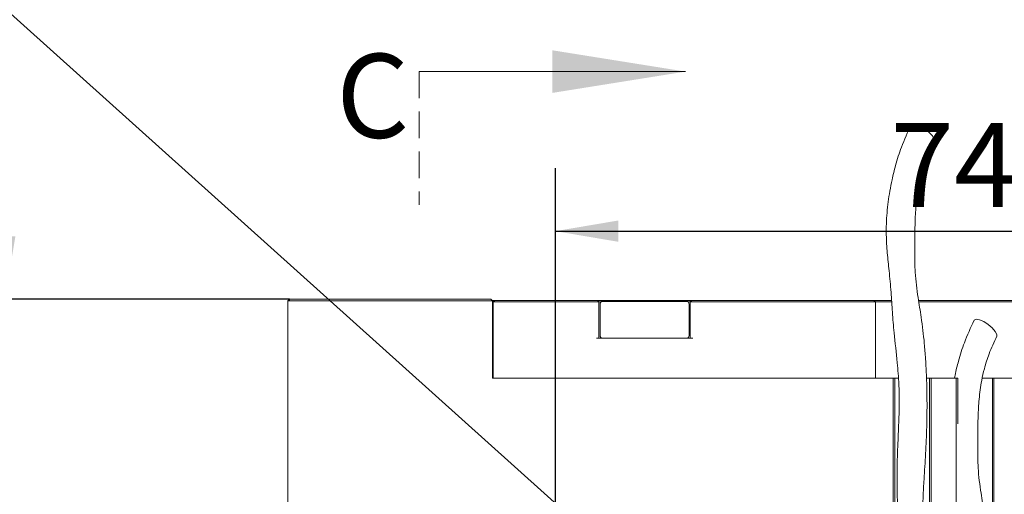
# Model space of a CAD drawing. Units: millimetres. Extents: x 0 to 659, y -1 to 558.
# Drawn here: x 68 to 115, y 178 to 201 of the extents above; entities that cross this region are included whole.
import ezdxf

# ---------------------------------------------------------------- set-up
doc = ezdxf.new("R2010")
doc.units = ezdxf.units.MM
doc.linetypes.add('HIDDEN', pattern=[1.905, 1.27, -0.635])
doc.layers.add('图框', color=179, linetype='Continuous')
doc.styles.add('SLDTEXTSTYLE1', font='TXT', dxfattribs={"width": 0.7})
doc.dimstyles.new('SLDDIMSTYLE0', dxfattribs={"dimtxt": 4, "dimasz": 3, "dimexe": 0, "dimexo": 0.0625, "dimgap": 1, "dimtad": 2, "dimlfac": 2, "dimrnd": 1e-09, "dimzin": 12, "dimdsep": 46, "dimtxsty": 'SLDTEXTSTYLE1', "dimsah": 1, "dimcen": 0.09, "dimadec": 0, "dimazin": 3, "dimtfac": 1, "dimtofl": 0, "dimtmove": 0, "dimatfit": 3, "dimfxl": 0, "dimfrac": 2, "dimtolj": 1, "dimtzin": 12, "dimarcsym": 0})
doc.dimstyles.new('SLDDIMSTYLE1', dxfattribs={"dimtxt": 4, "dimasz": 3, "dimexe": 0, "dimexo": 0.0625, "dimgap": 1, "dimtad": 2, "dimlfac": 2, "dimrnd": 1e-09, "dimzin": 12, "dimdsep": 46, "dimtxsty": 'SLDTEXTSTYLE1', "dimsah": 1, "dimcen": 0.09, "dimadec": 0, "dimazin": 3, "dimtfac": 1, "dimtmove": 0, "dimatfit": 0, "dimfxl": 0, "dimfrac": 2, "dimtolj": 1, "dimtzin": 12, "dimarcsym": 0})
doc.dimstyles.new('SLDDIMSTYLE4', dxfattribs={"dimtxt": 0.18, "dimasz": 3, "dimexe": 0, "dimexo": 0.0625, "dimgap": 0, "dimtad": 0, "dimtih": 1, "dimtoh": 1, "dimdec": 0, "dimrnd": 1e-09, "dimzin": 0, "dimdsep": 46, "dimtxsty": 'Standard', "dimsah": 1, "dimcen": 0.09, "dimadec": 0, "dimazin": 0, "dimtfac": 3, "dimtdec": 0, "dimtofl": 0, "dimtmove": 0, "dimatfit": 3, "dimfxl": 0, "dimfrac": 2, "dimtolj": 1, "dimtzin": 0, "dimarcsym": 0})

# ---------------------------------------------------------------- blocks, each defined once
blk = doc.blocks.new('_D')
at = {"layer": '图框'}
for p, q in [((93.126, 174.311), (93.126, 193.559)), ((130.126, 174.311), (130.126, 193.559)), ((93.126, 190.559), (130.126, 190.559))]:
    blk.add_line(p, q, dxfattribs=at)
for points in [[(93.126, 190.559), (96.126, 190.051), (96.126, 191.067)], [(130.126, 190.559), (127.126, 191.067), (127.126, 190.051)]]:
    blk.add_solid(points, dxfattribs=at)
at = {"layer": '图框', "insert": (109.087, 195.715), "char_height": 4, "attachment_point": 1, "style": 'SLDTEXTSTYLE1'}
blk.add_mtext('74', dxfattribs=at)
blk = doc.blocks.new('_D_1')
at = {"layer": '图框'}
for p, q in [((66.885, 187.311), (66.885, 192.311)), ((80.451, 187.311), (63.885, 187.311)), ((66.885, 174.311), (66.885, 187.311)), ((93.126, 174.311), (63.885, 174.311)), ((66.885, 174.311), (66.885, 169.311))]:
    blk.add_line(p, q, dxfattribs=at)
for points in [[(66.885, 187.311), (67.393, 190.311), (66.377, 190.311)], [(66.885, 174.311), (66.377, 171.311), (67.393, 171.311)]]:
    blk.add_solid(points, dxfattribs=at)
at = {"layer": '图框', "insert": (61.728, 178.228), "char_height": 4, "attachment_point": 1, "rotation": 90, "style": 'SLDTEXTSTYLE1'}
blk.add_mtext('26', dxfattribs=at)
blk = doc.blocks.new('_D_2')
at = {"layer": '图框'}
for p, q in [((80.451, 187.311), (55.976, 187.311)), ((58.976, 138.311), (58.976, 187.311)), ((111.626, 138.311), (55.976, 138.311))]:
    blk.add_line(p, q, dxfattribs=at)
for points in [[(58.976, 187.311), (58.468, 184.311), (59.484, 184.311)], [(58.976, 138.311), (59.484, 141.311), (58.468, 141.311)]]:
    blk.add_solid(points, dxfattribs=at)
at = {"layer": '图框', "insert": (53.819, 160.242), "char_height": 4, "attachment_point": 1, "rotation": 90, "style": 'SLDTEXTSTYLE1'}
blk.add_mtext('98', dxfattribs=at)

msp = doc.modelspace()

# ---------------------------------------------------------------- linework, layer by layer
at = {"color": 7, "linetype": 'HIDDEN', "lineweight": 0}
msp.add_line((86.62605, 198.15972), (86.62605, 191.80972), dxfattribs=at)
at = {"color": 7, "linetype": 'Continuous', "lineweight": 0}
msp.add_line((86.62605, 198.15972), (99.32605, 198.15972), dxfattribs=at)
at = {"color": 7, "linetype": 'Continuous', "lineweight": 15}
for p, q in [((80.37605, 187.23615), (80.45105, 187.31115)), ((80.37605, 151.31115), (80.37605, 187.23615)), ((80.45105, 187.23615), (80.37605, 187.23615)), ((80.45105, 187.23615), (80.45105, 187.31115)), ((80.45105, 187.31115), (90.05105, 187.31115)), ((90.12605, 187.23615), (80.45105, 187.23615)), ((90.12605, 187.23615), (90.05105, 187.31115)), ((90.10105, 187.26115), (90.23855, 187.26115)), ((90.12605, 183.56115), (90.12605, 187.23615)), ((90.23855, 187.26115), (90.16355, 187.18615)), ((90.23855, 187.26115), (90.28855, 187.26115)), ((90.28855, 187.26115), (95.07605, 187.26115)), ((95.07605, 187.26115), (95.12605, 187.26115)), ((95.12605, 187.26115), (95.20105, 187.18615)), ((95.12605, 187.26115), (99.62605, 187.26115)), ((99.62605, 187.26115), (99.55105, 187.18615)), ((99.62605, 187.26115), (99.67605, 187.26115)), ((99.67605, 187.26115), (108.25105, 187.26115)), ((108.25105, 187.26115), (108.30105, 187.26115)), ((108.30105, 187.26115), (108.37605, 187.18615)), ((108.30105, 187.26115), (109.13368, 187.26115)), ((110.42856, 187.26115), (113.37605, 187.26115)), ((113.37605, 187.26115), (114.95105, 187.26115)), ((90.16355, 187.18615), (90.12605, 187.18615)), ((90.16355, 183.56115), (90.16355, 187.18615)), ((90.28855, 187.18615), (90.16355, 187.18615)), ((95.07605, 187.18615), (90.28855, 187.18615)), ((95.20105, 187.18615), (95.07605, 187.18615)), ((95.20105, 187.18615), (95.20105, 185.46115)), ((95.30105, 187.18615), (95.20105, 187.18615)), ((95.25105, 187.08615), (95.25105, 185.58615)), ((95.37605, 187.21115), (99.37605, 187.21115)), ((99.55105, 187.18615), (99.45105, 187.18615)), ((99.50105, 185.58615), (99.50105, 187.08615)), ((99.67605, 187.18615), (99.55105, 187.18615)), ((99.55105, 185.46115), (99.55105, 187.18615)), ((108.25105, 187.18615), (99.67605, 187.18615)), ((108.37605, 187.18615), (108.25105, 187.18615)), ((108.37605, 187.18615), (108.37605, 183.56115)), ((109.1394, 187.18615), (108.37605, 187.18615)), ((113.37605, 187.18615), (110.4404, 187.18615)), ((114.87605, 187.18615), (113.37605, 187.18615)), ((95.07605, 185.46115), (99.67605, 185.46115)), ((90.12605, 183.56115), (109.22605, 183.56115)), ((109.22605, 149.38615), (109.22605, 183.56115)), ((109.22605, 183.56115), (109.30105, 183.56115)), ((109.30105, 183.56115), (109.30105, 149.38615)), ((109.30105, 183.56115), (109.46392, 183.56115)), ((110.82292, 183.56115), (110.95105, 183.56115)), ((110.95105, 149.38615), (110.95105, 183.56115)), ((110.95105, 183.56115), (111.02605, 183.56115)), ((111.02605, 183.56115), (111.02605, 149.38615)), ((111.02605, 183.56115), (112.22605, 183.56115)), ((112.22605, 149.38615), (112.22605, 183.56115)), ((112.22605, 183.56115), (112.30105, 183.56115)), ((112.30105, 183.56115), (112.30105, 181.3765)), ((113.95105, 183.56115), (113.47343, 183.56115)), ((113.95105, 149.38615), (113.95105, 183.56115)), ((113.95105, 183.56115), (114.02605, 183.56115)), ((114.02605, 183.56115), (114.02605, 149.38615)), ((114.02605, 183.56115), (133.12605, 183.56115))]:
    msp.add_line(p, q, dxfattribs=at)
at = {"color": 7, "linetype": 'Continuous', "lineweight": 15, "flags": 128}
for points in [[(111.15528, 194.86278), (111.15914, 194.95032), (111.08792, 195.09541), (110.94476, 195.2632), (110.75146, 195.42816), (110.53743, 195.56516), (110.33526, 195.65336), (110.17574, 195.67932), (110.08314, 195.63909)], [(114.15528, 185.5493), (114.15914, 185.63684), (114.08792, 185.78193), (113.94476, 185.94972), (113.75146, 186.11468), (113.53743, 186.25168), (113.33526, 186.33988), (113.17574, 186.36584), (113.08314, 186.32561)]]:
    msp.add_lwpolyline(points, dxfattribs=at)
at = {"color": 7, "linetype": 'Continuous', "lineweight": 15}
for centre, start, end in [((95.37605, 187.08615), 90, 180), ((99.37605, 187.08615), 0, 90), ((95.37605, 185.58615), 180, 270), ((99.37605, 185.58615), 270, 0)]:
    msp.add_arc(centre, 0.125, start, end, dxfattribs=at)
for points, knots in [([(110.07505, 195.62555), (109.91338, 195.27342), (109.62472, 194.64465), (109.34658, 193.76021), (109.17365, 193.05917), (109.02866, 192.3119), (108.91282, 191.43318), (108.87853, 190.44473), (108.93205, 189.52164), (109.03591, 188.61288), (109.12565, 187.67504), (109.18171, 186.68883), (109.27611, 185.57052), (109.40964, 184.42192), (109.49644, 183.36095), (109.51701, 182.459), (109.49552, 181.52781), (109.45164, 180.62874), (109.42052, 179.82682), (109.40733, 179.18401), (109.40758, 178.57235), (109.41421, 178.08767), (109.42081, 177.74981), (109.42644, 177.48661), (109.435, 177.11101), (109.44675, 176.51491), (109.45729, 176.02617), (109.46355, 175.73584)], [0, 0, 0, 0, 0.05903116, 0.10540271, 0.14040852, 0.16820892, 0.22011202, 0.27276478, 0.31538763, 0.35763053, 0.40859368, 0.45509588, 0.50347821, 0.57425706, 0.62565007, 0.6614793, 0.70799327, 0.76385574, 0.79540157, 0.82743836, 0.85986083, 0.88725553, 0.90055755, 0.9108016, 0.92678166, 0.95650532, 1, 1, 1, 1]), ([(110.78855, 175.73584), (110.75118, 175.96515), (110.68903, 176.34652), (110.65345, 176.83125), (110.63984, 177.19817), (110.63784, 177.53918), (110.64627, 177.91488), (110.66475, 178.31844), (110.70706, 179.00468), (110.775, 179.97912), (110.8217, 181.11283), (110.83702, 182.13745), (110.8302, 183.00329), (110.80527, 183.78612), (110.76501, 184.507), (110.69489, 185.38581), (110.58032, 186.3551), (110.38653, 187.48003), (110.25507, 188.51708), (110.25089, 189.46551), (110.25366, 190.28159), (110.26464, 191.04843), (110.30104, 191.74221), (110.36369, 192.3106), (110.44271, 192.79834), (110.57402, 193.37489), (110.79507, 194.0897), (111.02691, 194.58728), (111.15541, 194.86305)], [0, 0, 0, 0, 0.03600774, 0.05988515, 0.07557619, 0.09301692, 0.1127595, 0.13388861, 0.15574289, 0.21956548, 0.28568897, 0.33278801, 0.37896582, 0.41941668, 0.4532051, 0.48991596, 0.55477161, 0.60296621, 0.66519749, 0.71512682, 0.7489064, 0.79128125, 0.83423744, 0.85764242, 0.88118605, 0.91198037, 0.95121807, 1, 1, 1, 1]), ([(113.07505, 186.31208), (112.91312, 185.96002), (112.62397, 185.3314), (112.34862, 184.44611), (112.20286, 183.88051), (112.15065, 183.60668), (112.14197, 183.56115)], [0, 0, 0, 0, 0.400510176, 0.715128389, 0.952633233, 1, 1, 1, 1]), ([(113.78855, 166.42236), (113.75118, 166.65167), (113.68903, 167.03304), (113.65345, 167.51778), (113.63984, 167.88469), (113.63784, 168.2257), (113.64627, 168.6014), (113.66475, 169.00496), (113.70706, 169.6912), (113.775, 170.66564), (113.8217, 171.79935), (113.83702, 172.82398), (113.8302, 173.68981), (113.80527, 174.47264), (113.76501, 175.19352), (113.69489, 176.07233), (113.58032, 177.04162), (113.38653, 178.16656), (113.25507, 179.2036), (113.25089, 180.15203), (113.25366, 180.96811), (113.26464, 181.73495), (113.30104, 182.42873), (113.36369, 182.99712), (113.44271, 183.48486), (113.57402, 184.06141), (113.79507, 184.77622), (114.02691, 185.2738), (114.15541, 185.54957)], [0, 0, 0, 0, 0.03600774, 0.05988515, 0.07557619, 0.09301692, 0.1127595, 0.13388861, 0.15574289, 0.21956548, 0.28568897, 0.33278801, 0.37896582, 0.41941668, 0.4532051, 0.48991596, 0.55477161, 0.60296621, 0.66519749, 0.71512682, 0.7489064, 0.79128125, 0.83423744, 0.85764242, 0.88118605, 0.91198037, 0.95121807, 1, 1, 1, 1])]:
    msp.add_open_spline(points, degree=3, knots=knots, dxfattribs=at)
at = {"color": 7, "linetype": 'Continuous', "lineweight": 0}
msp.add_solid([(99.32605, 198.15972), (92.97605, 199.17572), (92.97605, 197.14372)], dxfattribs=at)

# ---------------------------------------------------------------- texts
at = {"color": 7, "linetype": 'Continuous', "insert": (82.67936, 199.00574), "char_height": 4, "attachment_point": 1, "style": 'SLDTEXTSTYLE1'}
msp.add_mtext('C', dxfattribs=at)

# ---------------------------------------------------------------- dimensions: what is measured, and where the dimension line sits
at = {"layer": '图框'}
for base, p1, p2, angle, dimstyle, picture, middle in [((130.12605, 190.55856), (93.12605, 174.31115), (130.12605, 174.31115), 0, 'SLDDIMSTYLE0', '_D', (111.62605, 190.55856)), ((66.88453, 187.31115), (93.12605, 174.31115), (80.45105, 187.31115), 90, 'SLDDIMSTYLE1', '_D_1', (66.88453, 180.81115)), ((58.97558, 187.31115), (111.62605, 138.31115), (80.45105, 187.31115), 90, 'SLDDIMSTYLE0', '_D_2', (58.97558, 162.81115))]:
    dim = msp.add_linear_dim(base=base, p1=p1, p2=p2, angle=angle, dimstyle=dimstyle, dxfattribs=at)
    dim.commit()
    dim.dimension.update_dxf_attribs({"geometry": picture, "text_midpoint": middle, "dimtype": 160})

# ---------------------------------------------------------------- leaders
msp.add_leader([(114.02605, 158.83086), (63.73473, 203.99725)], dimstyle='SLDDIMSTYLE4', dxfattribs=at)

doc.saveas('drawing.dxf')
